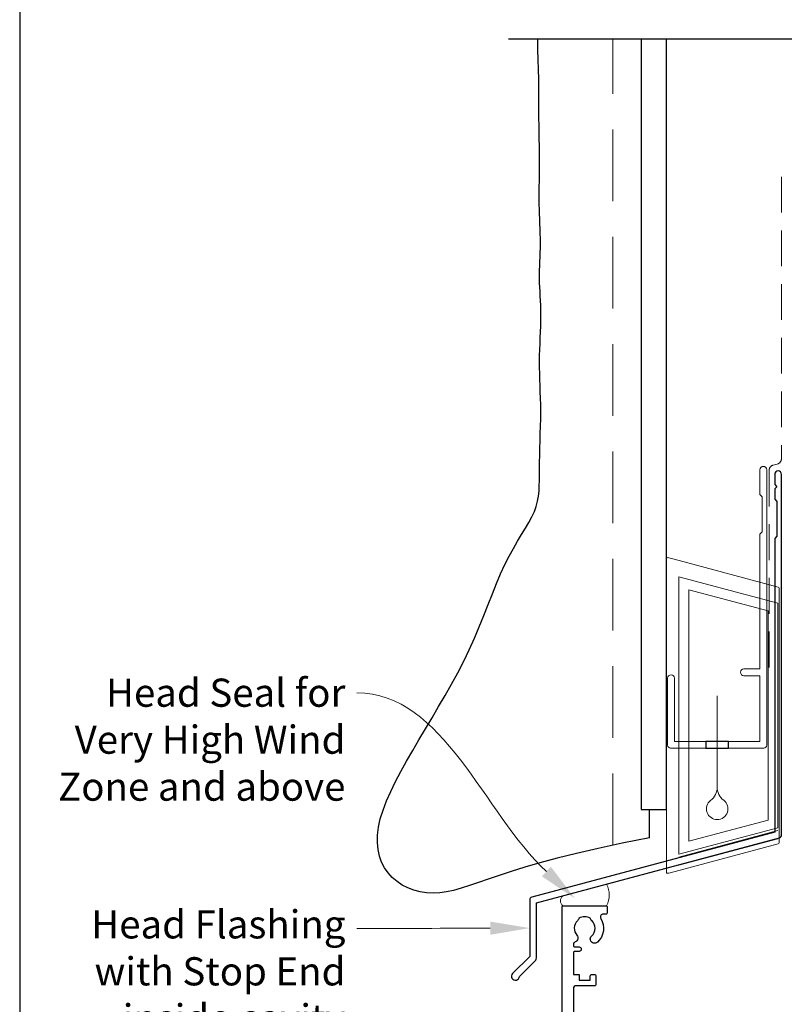
# Model space of a CAD drawing. Units: millimetres. Extents: x 23 to 1018, y -1004 to 568.
# Drawn here: x 23 to 159, y 223 to 398 of the extents above; entities that cross this region are included whole.
import ezdxf

# ---------------------------------------------------------------- set-up
doc = ezdxf.new("R2010")
doc.units = ezdxf.units.MM
doc.header["$MEASUREMENT"] = 0
doc.linetypes.add('DASHED', pattern=[19.05, 12.7, -6.35])
doc.layers.get('Defpoints').update_dxf_attribs({"color": 1})
doc.layers.add('APL Joinery', color=2, linetype='Continuous')
doc.styles.add('General notes', font='arial.ttf', dxfattribs={"height": 3.5})

# ---------------------------------------------------------------- blocks, each defined once
blk = doc.blocks.new('drop1')
at = {"layer": 'APL Joinery', "color": 8, "linetype": 'DASHED', "lineweight": 9, "ltscale": 20}
blk.add_lwpolyline([(0, -8.09), (0, 8.09)], dxfattribs=at)
at = {"layer": 'APL Joinery', "color": 2, "lineweight": 25}
blk.add_lwpolyline([(-2, -1.2), (2, -1.2), (2, 0), (-2, 0)], close=True, dxfattribs=at)
at = {"layer": 'APL Joinery', "color": 8, "linetype": 'Continuous', "lineweight": 9, "ltscale": 0.2}
blk.add_lwpolyline([(0, -8.1, -0.232217), (-1.17, -10.47, 2.918303), (1.17, -10.46, -0.232153), (0, -8.09)], format="xyb", dxfattribs=at)
blk = doc.blocks.new('A$C2B462F2B')
at = {"layer": 'APL Joinery', "color": 8, "lineweight": 0}
for p, q in [((0.78, 48.79), (0.78, -7.07)), ((3.03, 48.37), (1.47, 48.79)), ((20.63, 43.65), (3.03, 48.37)), ((20.78, -1.73), (20.78, 43.46)), ((1.47, -7.06), (20.63, -1.93))]:
    blk.add_line(p, q, dxfattribs=at)
at = {"layer": 'APL Joinery', "color": 250, "lineweight": 0}
for p, q in [((2.98, -3.76), (2.98, 45.49)), ((2.98, 45.49), (20.58, 40.77)), ((4.75, -1.45), (4.75, 43.18)), ((4.75, 43.18), (18.81, 39.41)), ((20.58, 40.77), (20.58, 0.95)), ((18.81, 39.41), (18.81, 2.31)), ((18.81, 2.31), (4.75, -1.45)), ((20.58, 0.95), (2.98, -3.76)), ((2.98, -4.29), (20.58, 0.43)), ((2.98, -5.71), (20.58, -1))]:
    blk.add_line(p, q, dxfattribs=at)
at = {"layer": 'APL Joinery', "color": 8, "lineweight": 0}
for centre, start, end in [((20.58, 43.46), 0, 75), ((20.58, -1.73), 285, 0)]:
    blk.add_arc(centre, 0.2, start, end, dxfattribs=at)
at = {"layer": 'APL Joinery', "color": 8, "lineweight": 0, "extrusion": (0, 0, -1)}
for centre, major_axis, start_param, end_param in [((1.59, 48.55), (-0.812, 0.263), 6.20913, 7.630923), ((1.59, -6.82), (-0.812, -0.263), 4.935448, 6.357241)]:
    blk.add_ellipse(centre, major_axis=major_axis, ratio=0.228742, start_param=start_param, end_param=end_param, dxfattribs=at)

msp = doc.modelspace()

# ---------------------------------------------------------------- linework, layer by layer
at = {"layer": 'APL Joinery', "color": 7, "lineweight": 30}
for points in [[(134.94, 252.41), (130.12, 251.46), (125.81, 250.54), (121.96, 249.64), (118.54, 248.78), (115.5, 247.96), (112.8, 247.17), (110.4, 246.42), (108.25, 245.72), (106.31, 245.06), (104.57, 244.46), (102.98, 243.92), (101.54, 243.46), (100.19, 243.08), (98.94, 242.8), (97.73, 242.62), (96.56, 242.56), (95.4, 242.62), (94.25, 242.8), (93.14, 243.1), (92.08, 243.51), (91.07, 244.02), (90.14, 244.64), (89.29, 245.36), (88.55, 246.17), (87.92, 247.08), (87.41, 248.07), (87.02, 249.15), (86.77, 250.31), (86.65, 251.55), (86.68, 252.88), (86.85, 254.29), (87.18, 255.77), (87.66, 257.33), (88.28, 258.96), (89.02, 260.65), (89.87, 262.39), (90.82, 264.19), (91.84, 266.03), (92.92, 267.91), (94.04, 269.82), (95.19, 271.76), (96.36, 273.71), (97.53, 275.69), (98.68, 277.68), (99.82, 279.69), (100.92, 281.71), (101.97, 283.75), (102.96, 285.79), (103.88, 287.83), (104.74, 289.86), (105.55, 291.86), (106.32, 293.82), (107.07, 295.72), (107.8, 297.54), (108.53, 299.27), (109.27, 300.89), (110.03, 302.38), (110.79, 303.77), (111.53, 305.05), (112.25, 306.23), (112.93, 307.34), (113.54, 308.39), (114.07, 309.37), (114.51, 310.32), (114.85, 311.23), (115.08, 312.13), (115.24, 313.02), (115.34, 313.92), (115.39, 314.85), (115.41, 315.81), (115.41, 316.82), (115.41, 317.9), (115.43, 319.06), (115.46, 320.28), (115.49, 321.54), (115.53, 322.84), (115.57, 324.15), (115.6, 325.46), (115.63, 326.75), (115.64, 328.01), (115.63, 329.23), (115.61, 330.41), (115.57, 331.55), (115.54, 332.66), (115.5, 333.75), (115.47, 334.82), (115.45, 335.89), (115.44, 336.95), (115.45, 338.01), (115.48, 339.08), (115.52, 340.14), (115.56, 341.18), (115.6, 342.21), (115.64, 343.21), (115.66, 344.19), (115.67, 345.13), (115.66, 346.03), (115.64, 346.9), (115.6, 347.74), (115.56, 348.55), (115.52, 349.34), (115.48, 350.12), (115.45, 350.89), (115.43, 351.64), (115.44, 352.4), (115.45, 353.16), (115.48, 353.92), (115.51, 354.69), (115.54, 355.46), (115.57, 356.26), (115.59, 357.06), (115.6, 357.89), (115.59, 358.74), (115.57, 359.61), (115.54, 360.49), (115.5, 361.37), (115.46, 362.25), (115.43, 363.12), (115.4, 363.97), (115.37, 364.81), (115.36, 365.62), (115.37, 366.42), (115.38, 367.22), (115.39, 368.03), (115.4, 368.88), (115.42, 369.77), (115.43, 370.71), (115.43, 371.73), (115.43, 372.83), (115.42, 373.99), (115.4, 375.2), (115.38, 376.43), (115.36, 377.67), (115.34, 378.89), (115.33, 380.08), (115.32, 381.22), (115.31, 382.28), (115.32, 383.29), (115.32, 384.25), (115.32, 385.19), (115.31, 386.12), (115.29, 387.06), (115.1, 392.22), (115.1, 394.14)], [(134.94, 252.41), (134.94, 256.61), (134.94, 257.41)]]:
    msp.add_lwpolyline(points, dxfattribs=at)
at = {"layer": 'APL Joinery', "color": 9}
msp.add_lwpolyline([(161.36, 394.14), (109.94, 394.14)], dxfattribs=at)
at = {"layer": 'APL Joinery', "color": 7, "linetype": 'DASHED', "lineweight": 9}
msp.add_lwpolyline([(128.44, 251.1), (128.44, 394.14)], dxfattribs=at)
at = {"layer": 'APL Joinery', "color": 7, "lineweight": 25}
msp.add_lwpolyline([(133.44, 394.14), (133.44, 257.41), (137.94, 257.41), (137.94, 394.14)], dxfattribs=at)
at = {"layer": 'APL Joinery', "color": 7, "linetype": 'DASHED', "lineweight": 13, "ltscale": 0.5}
msp.add_lwpolyline([(158.36, 369.71), (158.36, 319.71, -0.339454), (157.62, 318.74), (156.9, 318.55, 0.339454), (156.16, 317.58), (156.16, 282.51)], format="xyb", dxfattribs=at)
at = {"layer": 'APL Joinery', "color": 2, "lineweight": 20}
msp.add_lwpolyline([(138.16, 280.72, -1), (139.36, 280.72), (139.36, 269.52), (154.54, 269.52), (154.54, 281.18), (151.69, 281.18, -1), (151.69, 282.38), (154.54, 282.38), (154.54, 306.32), (154.94, 306.72), (154.94, 312.92), (154.54, 313.32), (154.54, 317.72, -1), (155.74, 317.72), (155.74, 268.82, -0.414214), (155.24, 268.32), (138.66, 268.32, -0.414214), (138.16, 268.82)], format="xyb", close=True, dxfattribs=at)
at = {"layer": 'APL Joinery', "color": 2, "lineweight": 25}
msp.add_lwpolyline([(158.36, 252.9), (158.36, 316.91, 1), (157.16, 316.91), (157.16, 315.11), (157.56, 314.71), (157.16, 314.31), (157.16, 312.51), (157.56, 312.11), (157.56, 305.91), (157.16, 305.51), (157.16, 253.43), (114.06, 241.89, 0.339454), (113.69, 241.4), (113.69, 231.37), (110.65, 228.32, 1.488372), (111.85, 227.82), (114.75, 230.72, 0.198912), (114.89, 231.08), (114.89, 240.87), (157.99, 252.41, 0.339454)], format="xyb", close=True, dxfattribs=at)
at = {"layer": 'APL Joinery', "color": 7, "lineweight": 15}
msp.add_lwpolyline([(119.54, 240.36, -0.462389), (119.54, 242.11), (127.34, 244.2, -0.231687), (127.34, 240.36)], format="xyb", close=True, dxfattribs=at)
at = {"layer": 'APL Joinery', "color": 2, "lineweight": 25}
msp.add_lwpolyline([(119.44, 213.61), (119.44, 240.11, -0.414214), (119.69, 240.36), (127.19, 240.36, -0.414214), (127.44, 240.11), (127.44, 239.11, -0.414214), (127.19, 238.86), (126.73, 238.86, 0.584923), (126.3, 238.1, -0.358999), (125.69, 233.88, -1), (124.68, 234.99, 0.43905), (124.7, 237.72, -0.143225), (124.44, 238.15, 0.26382), (122.42, 238.14, -0.143225), (122.16, 237.7, 0.403932), (122.06, 235.13, -0.524692), (121.76, 233.93, 0.311264), (121.44, 233.47), (121.44, 233.3, 0.414214), (121.69, 233.05), (122.44, 233.05, -1), (122.44, 232.25), (121.69, 232.25, 0.414214), (121.44, 232), (121.44, 228.15), (122.44, 228.15), (122.44, 227.15), (124.44, 227.15), (124.44, 227.9, -0.414214), (124.69, 228.15), (125.19, 228.15, -0.414214), (125.44, 227.9), (125.44, 226.4, -0.414214), (125.19, 226.15), (121.94, 226.15, 0.414214), (121.44, 225.65), (121.44, 215.86, 0.414214)], format="xyb", dxfattribs=at)
at = {"layer": 'APL Joinery', "color": 7, "lineweight": 5}
for points in [[(117.45, 247.26), (121.74, 241.61), (115.85, 245.56)], [(106.69, 237.54), (113.69, 236.39), (106.7, 235.2)]]:
    msp.add_solid(points, dxfattribs=at)
at = {"layer": 'Defpoints', "color": 8}
msp.add_lwpolyline([(23.19, 19.3), (379.19, 19.3), (379.19, 499.58), (23.19, 499.58)], close=True, dxfattribs=at)

# ---------------------------------------------------------------- block references
at = {"layer": 'APL Joinery'}
for name, p in [('A$C2B462F2B', (137.16, 253.25)), ('drop1', (146.95, 269.52))]:
    msp.add_blockref(name, p, dxfattribs=at)

# ---------------------------------------------------------------- next in the draw order: texts
at = {"layer": 'APL Joinery', "color": 3, "lineweight": 5, "char_height": 5, "attachment_point": 3, "style": 'General notes', "bg_fill": 3, "box_fill_scale": 1.5, "bg_fill_color": 9, "bg_fill_transparency": 0}
for s, insert, width in [('{\\C7;Head Seal for Very High Wind Zone and above}', (80.99, 280.66), 52.9148), ('{\\C7;Head Flashing with Stop End inside cavity}', (80.99, 239.55), 50.5794)]:
    msp.add_mtext(s, dxfattribs=dict(at, insert=insert, width=width))

# ---------------------------------------------------------------- next in the draw order: linework, layer by layer
at = {"layer": 'APL Joinery', "color": 7, "linetype": 'ByBlock', "lineweight": 13, "end_tangent": (-1, 0)}
for points, start_tangent in [([(116.65, 246.41), (82.99, 278.12)], (-0.727905, 0.685678)), ([(106.69, 236.37), (82.99, 236.32)], (-0.999997, -0.002302))]:
    msp.add_spline(points, degree=3, dxfattribs=dict(at, start_tangent=start_tangent))

doc.saveas('drawing.dxf')
